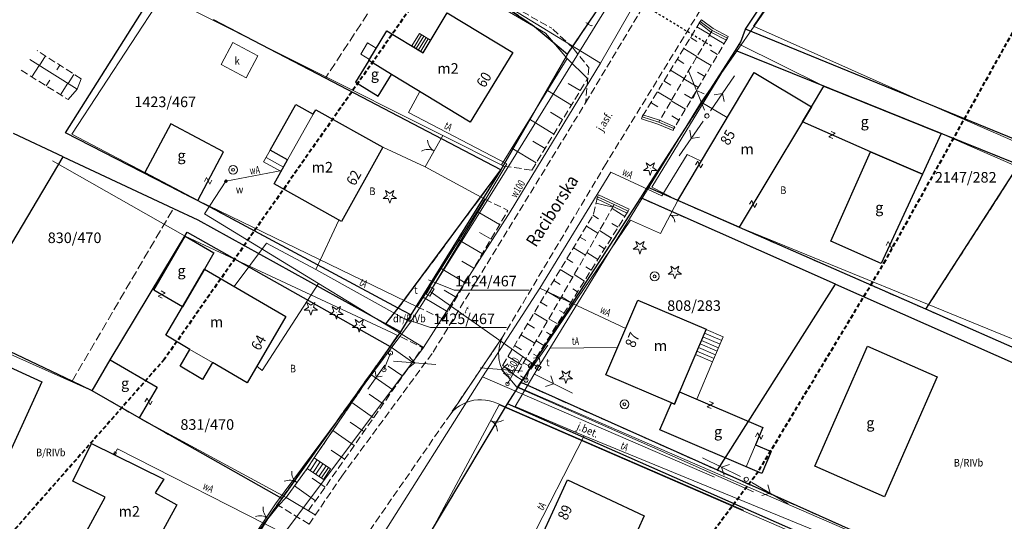
# Model space of a CAD drawing. Extents: x -300 to 206400, y -600 to 871000.
# Drawn here: x 205986 to 206102, y 870327 to 870387 of the extents above; entities that cross this region are included whole.
import ezdxf

# ---------------------------------------------------------------- set-up
doc = ezdxf.new("R2010")
doc.units = 0
doc.header["$LTSCALE"] = 0.5
for name, pattern in [('1.0_0.5', [1.5, 1, -0.5]), ('414-500', [1, 0.5, -0.5]), ('GPK', [2.8, 2.1, -0.7]), ('WSD', [2.45, 1.75, -0.7])]:
    doc.linetypes.add(name, pattern=pattern)
doc.layers.get('0').update_dxf_attribs({"lineweight": 18})
for name, color, linetype, lineweight in [('209-Opis konturu klasyfikacyjnego', 7, 'Continuous', 18), ('217-Granica konturu klasyfikcyjnego', 3, 'GPK', 18), ('238-Punkt adresowy budynku', 7, 'Continuous', 18), ('312-Budynek', 7, 'Continuous', 30), ('320-Blok budynku', 7, 'Continuous', 18), ('352-Schody zewnętrzne', 7, 'Continuous', 18), ('414-Przepust symb.', 7, 'Continuous', 18), ('420-Krawędź jezdni', 7, 'Continuous', 18), ('422-Krawężnik jezdni', 7, 'Continuous', 18), ('423-Schody przy drogach  chodnikach', 7, 'Continuous', 18), ('432-Opis jezdni', 7, 'Continuous', 18), ('450-Ściana oporowa symb. osiowy', 7, 'Continuous', 18), ('504-Opis i rzędna włazu prostokątnego-ST', 7, 'Continuous', 18), ('505-Opis i rzędna włazu kwadratowego-ST', 7, 'Continuous', 18), ('507-Opis i rzędna zasuwy-SW', 7, 'Continuous', 18), ('512-Podpora wielosłupowa linia-SEPOW', 7, 'Continuous', 18), ('581-Oś przewodu przyłącze domowe-SWPOD', 150, 'Continuous', 18), ('581-Oś przewodu rodzielczy-SWPOD', 150, 'Continuous', 18), ('582-Oś przewodu rodzielczy-SKPOD', 35, 'Continuous', 18), ('586-Oś przewodu przyłącze domowe-STPOD', 30, 'Continuous', 18), ('586-Oś przewodu rodzielczy-STPOD', 30, 'Continuous', 18), ('602-Komora podziemna-SKPOD', 35, 'Continuous', 18), ('602-Rzędna włazu i przewodu-SKPOD', 35, 'Continuous', 18), ('820-Skarpa nieumocniona', 7, 'Continuous', 18), ('823-Szczyt skarpy nieumocninej', 7, 'Continuous', 18), ('824-Podnórze skarpy nieumocninej', 7, 'Continuous', 18), ('902-Ogrodzenie trwałe symb.', 7, 'BGS', 18), ('994-Nazwa ulicy placu', 7, 'Continuous', 18), ('budynki', 7, 'Continuous', 30), ('s_TELEKOM', 30, 'Continuous', 18), ('s_WODOC', 150, 'Continuous', 18), ('UKSZTAL_TERENU', 7, 'Continuous', 18), ('ZAKRES', 6, '1.0_0.5', 40), ('ZNAK_GRANICZNY', 102, 'Continuous', 30)]:
    doc.layers.add(name, color=color, linetype=linetype, lineweight=lineweight)
doc.styles.get("Standard").update_dxf_attribs({"font": 'mpromans.shx', "width": 0.7, "oblique": 15})
doc.styles.add('TRESC', font='din', dxfattribs={"height": 2.5})
doc.linetypes.add('BGS', pattern='A,4.65,-0.35,[201,k1_1000.shx,S=0.07,R=0,X=0,Y=0],-0.35,4.65', length=10)

msp = doc.modelspace()

# ---------------------------------------------------------------- hatches: boundary and pattern name
h = msp.add_hatch(color=256)
edge = h.paths.add_edge_path()
edge.add_arc((206060.2, 870369.21), 0.045, 0, 360)
h = msp.add_hatch(color=256)
edge = h.paths.add_edge_path()
edge.add_arc((206029.41, 870365.92), 0.045, 0, 360)
h = msp.add_hatch(color=256)
edge = h.paths.add_edge_path()
edge.add_arc((206058.97, 870359.91), 0.045, 0, 360)
h = msp.add_hatch(color=256)
edge = h.paths.add_edge_path()
edge.add_arc((206063.11, 870356.98), 0.045, 0, 360)
h = msp.add_hatch(color=256)
edge = h.paths.add_edge_path()
edge.add_arc((206020.09, 870352.71), 0.045, 0, 360)
h = msp.add_hatch(color=256)
edge = h.paths.add_edge_path()
edge.add_arc((206023.11, 870352.21), 0.045, 0, 360)
h = msp.add_hatch(color=256)
edge = h.paths.add_edge_path()
edge.add_arc((206025.81, 870350.67), 0.045, 0, 360)
h = msp.add_hatch(color=256)
edge = h.paths.add_edge_path()
edge.add_arc((206050.23, 870344.61), 0.045, 0, 360)

# ---------------------------------------------------------------- linework, layer by layer
for p, q in [((206066.61, 870376.11), (206064.72, 870380.74)), ((206067.32, 870376.04), (206070.17, 870380.15)), ((206065.66, 870378.43), (206065.27, 870377.51)), ((206065.66, 870378.43), (206066.58, 870378.04)), ((206068.74, 870378.09), (206067.76, 870377.91)), ((206068.74, 870378.09), (206068.92, 870377.11)), ((206066.46, 870374.8), (206063.6, 870370.7)), ((206065.03, 870372.75), (206064.86, 870373.74)), ((206065.03, 870372.75), (206066.02, 870372.93)), ((206082.05, 870373.39), (206081.29, 870372.96)), ((206081.77, 870372.75), (206081.29, 870372.96)), ((206082.05, 870373.39), (206081.57, 870373.6)), ((206059.71, 870369.88), (206059.9, 870369.31)), ((206060.2, 870369.53), (206059.71, 870369.88)), ((206060.69, 870369.88), (206060.2, 870369.53)), ((206060.5, 870369.31), (206060.69, 870369.88)), ((206065.55, 870369.63), (206065.82, 870370.08)), ((206066.15, 870369.27), (206065.82, 870370.08)), ((206066.15, 870369.27), (206066.42, 870369.72)), ((206059.9, 870369.31), (206059.41, 870368.95)), ((206059.41, 870368.95), (206060.01, 870368.95)), ((206060.01, 870368.95), (206060.2, 870368.38)), ((206060.2, 870368.38), (206060.39, 870368.95)), ((206060.39, 870368.95), (206060.99, 870368.95)), ((206060.99, 870368.95), (206060.5, 870369.31)), ((206007.52, 870367.67), (206007.77, 870368.14)), ((206008.14, 870367.34), (206007.77, 870368.14)), ((206008.14, 870367.34), (206008.39, 870367.81)), ((206029.11, 870366.02), (206028.62, 870365.67)), ((206028.92, 870366.6), (206029.11, 870366.02)), ((206029.41, 870366.24), (206028.92, 870366.6)), ((206029.9, 870366.59), (206029.41, 870366.24)), ((206029.71, 870366.02), (206029.9, 870366.59)), ((206030.2, 870365.67), (206029.71, 870366.02)), ((206028.62, 870365.67), (206029.23, 870365.67)), ((206029.23, 870365.67), (206029.41, 870365.09)), ((206029.41, 870365.09), (206029.6, 870365.67)), ((206029.6, 870365.67), (206030.2, 870365.67)), ((206072.19, 870365.42), (206071.91, 870364.97)), ((206072.19, 870365.42), (206072.51, 870364.61)), ((206072.79, 870365.06), (206072.51, 870364.61)), ((206058.48, 870360.58), (206058.67, 870360.01)), ((206058.97, 870360.23), (206058.48, 870360.58)), ((206059.46, 870360.58), (206058.97, 870360.23)), ((206059.27, 870360.01), (206059.46, 870360.58)), ((206088.3, 870360.57), (206088.08, 870360.09)), ((206088.3, 870360.57), (206088.72, 870359.8)), ((206088.94, 870360.28), (206088.72, 870359.8)), ((206058.67, 870360.01), (206058.18, 870359.66)), ((206058.18, 870359.66), (206058.79, 870359.66)), ((206058.79, 870359.66), (206058.97, 870359.08)), ((206058.97, 870359.08), (206059.16, 870359.66)), ((206059.16, 870359.66), (206059.76, 870359.66)), ((206059.76, 870359.66), (206059.27, 870360.01)), ((206062.8, 870357.08), (206062.32, 870356.72)), ((206062.32, 870356.72), (206062.92, 870356.72)), ((206062.62, 870357.65), (206062.8, 870357.08)), ((206063.11, 870357.3), (206062.62, 870357.65)), ((206062.92, 870356.72), (206063.11, 870356.15)), ((206063.59, 870357.65), (206063.11, 870357.3)), ((206063.11, 870356.15), (206063.29, 870356.72)), ((206063.29, 870356.72), (206063.89, 870356.72)), ((206063.41, 870357.08), (206063.59, 870357.65)), ((206063.89, 870356.72), (206063.41, 870357.08)), ((206002.86, 870354.46), (206002.06, 870354.12)), ((206002.86, 870354.46), (206002.41, 870354.73)), ((206002.51, 870353.86), (206002.06, 870354.12)), ((206019.6, 870353.38), (206019.79, 870352.81)), ((206020.09, 870353.03), (206019.6, 870353.38)), ((206020.57, 870353.38), (206020.09, 870353.03)), ((206020.39, 870352.8), (206020.57, 870353.38)), ((206019.79, 870352.81), (206019.3, 870352.45)), ((206019.3, 870352.45), (206019.9, 870352.45)), ((206019.9, 870352.45), (206020.09, 870351.88)), ((206020.09, 870351.88), (206020.27, 870352.45)), ((206020.27, 870352.45), (206020.88, 870352.45)), ((206020.88, 870352.45), (206020.39, 870352.8)), ((206022.8, 870352.31), (206022.32, 870351.95)), ((206022.32, 870351.95), (206022.92, 870351.95)), ((206022.62, 870352.88), (206022.8, 870352.31)), ((206023.11, 870352.53), (206022.62, 870352.88)), ((206022.92, 870351.95), (206023.11, 870351.38)), ((206023.59, 870352.88), (206023.11, 870352.53)), ((206023.11, 870351.38), (206023.29, 870351.95)), ((206023.29, 870351.95), (206023.89, 870351.95)), ((206023.41, 870352.31), (206023.59, 870352.88)), ((206023.89, 870351.95), (206023.41, 870352.31)), ((206025.32, 870351.34), (206025.51, 870350.77)), ((206025.81, 870350.99), (206025.32, 870351.34)), ((206026.3, 870351.34), (206025.81, 870350.99)), ((206026.11, 870350.77), (206026.3, 870351.34)), ((206025.51, 870350.77), (206025.02, 870350.41)), ((206025.02, 870350.41), (206025.62, 870350.41)), ((206025.62, 870350.41), (206025.81, 870349.84)), ((206025.81, 870349.84), (206025.99, 870350.41)), ((206025.99, 870350.41), (206026.6, 870350.41)), ((206026.6, 870350.41), (206026.11, 870350.77)), ((206046.08, 870345.46), (206048.08, 870348.33)), ((206029.86, 870346.42), (206034.85, 870346.04)), ((206032.36, 870346.23), (206031.6, 870345.58)), ((206032.36, 870346.23), (206031.71, 870346.99)), ((206047.08, 870346.89), (206046.39, 870346.77)), ((206047.08, 870346.89), (206047.2, 870346.2)), ((206028.82, 870345.97), (206026.82, 870343.1)), ((206027.82, 870344.54), (206027.69, 870345.23)), ((206045.09, 870345.26), (206040.1, 870345.64)), ((206042.6, 870345.45), (206043.36, 870346.1)), ((206042.6, 870345.45), (206043.25, 870344.69)), ((206049.74, 870345.28), (206049.93, 870344.71)), ((206050.23, 870344.93), (206049.74, 870345.28)), ((206050.72, 870345.28), (206050.23, 870344.93)), ((206050.53, 870344.71), (206050.72, 870345.28)), ((206027.82, 870344.54), (206028.51, 870344.66)), ((206046.51, 870344.87), (206050.99, 870342.65)), ((206048.75, 870343.76), (206048.43, 870344.71)), ((206049.93, 870344.71), (206049.44, 870344.35)), ((206049.44, 870344.35), (206050.05, 870344.35)), ((206050.05, 870344.35), (206050.23, 870343.78)), ((206050.23, 870343.78), (206050.42, 870344.35)), ((206050.42, 870344.35), (206051.02, 870344.35)), ((206051.02, 870344.35), (206050.53, 870344.71)), ((206048.75, 870343.76), (206047.8, 870343.44)), ((206000.74, 870342.05), (206000.48, 870341.6)), ((206000.74, 870342.05), (206001.09, 870341.25)), ((206001.35, 870341.7), (206001.09, 870341.25)), ((206067.19, 870341.66), (206067.67, 870341.46)), ((206066.92, 870341.02), (206067.67, 870341.46)), ((206066.92, 870341.02), (206067.4, 870340.81)), ((206072.86, 870337.96), (206072.65, 870337.48)), ((206072.86, 870337.96), (206073.3, 870337.21)), ((206073.5, 870337.69), (206073.3, 870337.21)), ((206070.87, 870332.78), (206066.39, 870335.01)), ((206068.63, 870333.89), (206069.58, 870334.21)), ((206068.63, 870333.89), (206068.95, 870332.95)), ((206072.19, 870332.07), (206076.51, 870329.56)), ((206074.35, 870330.82), (206074.09, 870331.79)), ((206074.35, 870330.82), (206073.38, 870330.56))]:
    msp.add_line(p, q)
for points in [[(206010.09, 870367.55), (206009.88, 870367.68), (206010.02, 870367.88), (206010.22, 870367.75)], [(206033.72, 870354.36), (206034.23, 870355.22), (206034.66, 870354.96), (206034.15, 870354.1)], [(206046.88, 870346.01), (206047.29, 870345.72), (206047, 870345.31), (206046.59, 870345.6)], [(205996.88, 870335.69), (205997.1, 870335.57), (205996.98, 870335.35), (205996.76, 870335.47)]]:
    msp.add_lwpolyline(points, close=True)
for centre, radius in [((206066.89, 870375.42), 0.25), ((206010.9, 870369.05), 0.525), ((206010.9, 870369.05), 0.175), ((206060.71, 870356.45), 0.525), ((206060.71, 870356.45), 0.175), ((206029.5, 870347.39), 0.25), ((206046.05, 870345.87), 0.25), ((206028.73, 870345.42), 0.25), ((206043.32, 870343.75), 0.21), ((206045.51, 870344.18), 0.25), ((206057.15, 870341.33), 0.525), ((206057.15, 870341.33), 0.175), ((206071.54, 870332.45), 0.25)]:
    msp.add_circle(centre, radius)
for centre, radius, start, end in [((206035.39, 870372.58), 1.5, 180.657, 240.657), ((206033.92, 870369.97), 1.5, 60.657, 120.657), ((206063.05, 870364.67), 1.05, 242.248, 302.248), ((206062.07, 870362.81), 1.05, 2.248, 62.248), ((206042.06, 870340.73), 1.5, 241.76, 301.76), ((206040.64, 870338.09), 1.5, 1.76, 61.76), ((206019.33, 870333.27), 1.5, 173.833, 233.833), ((206017.55, 870330.85), 1.5, 53.833, 113.833), ((206015.95, 870328.98), 1.5, 171.03, 231.03), ((206014.07, 870326.64), 1.5, 51.03, 111.03)]:
    msp.add_arc(centre, radius, start, end)
at = {"layer": '217-Granica konturu klasyfikcyjnego'}
for p, q in [((206071.45, 870385.7), (206084.44, 870405.26)), ((206032.15, 870395.7), (206021.81, 870379.89)), ((206032.15, 870395.7), (206046.51, 870386.01)), ((206050.42, 870382.72), (206057.1, 870392.65)), ((205991.08, 870373.44), (206001.76, 870390.38)), ((206021.81, 870379.89), (206008.6, 870386.8)), ((206046.51, 870386.01), (206050.42, 870382.72)), ((206070.92, 870384.17), (206071.45, 870385.7)), ((206118.07, 870366.61), (206071.45, 870385.7)), ((206070.27, 870383.16), (206070.92, 870384.17)), ((206050.42, 870382.72), (206042.54, 870369.04)), ((206059.88, 870366.99), (206070.27, 870383.16)), ((206103.77, 870369.63), (206070.27, 870383.16)), ((206007.66, 870364.9), (205991.08, 870373.44)), ((206092.76, 870352.56), (206103.77, 870369.63)), ((206042.54, 870369.04), (206030.42, 870352.68)), ((206059.07, 870365.73), (206059.88, 870366.99)), ((206092.76, 870352.56), (206059.88, 870366.99)), ((206030.42, 870352.68), (206007.66, 870364.9)), ((206044.93, 870343.89), (206059.07, 870365.73)), ((206082.1, 870355.52), (206059.07, 870365.73)), ((205991.86, 870344.06), (206003.85, 870364.48)), ((206003.85, 870364.48), (206006.74, 870363.13)), ((206006.74, 870363.13), (206028.93, 870350.85)), ((206108.95, 870343.63), (206082.1, 870355.52)), ((206028.93, 870350.85), (206030.42, 870352.68)), ((206030.42, 870352.68), (206031.9, 870351.89)), ((206109.93, 870345.02), (206092.76, 870352.56)), ((206030.68, 870349.89), (206028.93, 870350.85)), ((206031.9, 870351.89), (206030.68, 870349.89)), ((205978.78, 870350.28), (205991.86, 870344.06)), ((206030.68, 870349.89), (206029.45, 870348.16)), ((206029.45, 870348.16), (206016.64, 870330.2)), ((205994.26, 870342.92), (205991.86, 870344.06)), ((206043.32, 870341.4), (206044.93, 870343.89)), ((206068.13, 870333.52), (206044.93, 870343.89)), ((205999.8, 870339.71), (205994.26, 870342.92)), ((206032.76, 870323.72), (206043.32, 870341.4)), ((206092.17, 870319.83), (206043.32, 870341.4)), ((206016.64, 870330.2), (205999.8, 870339.71)), ((206093.75, 870322.07), (206068.13, 870333.52)), ((206016.64, 870330.2), (206002.75, 870310.55))]:
    msp.add_line(p, q, dxfattribs=at)
at = {"layer": '312-Budynek'}
for p, q in [((206033.34, 870382.9), (206036.21, 870387.61)), ((206036.21, 870387.61), (206043.94, 870382.91)), ((206026.93, 870381.97), (206029.08, 870385.5)), ((206029.08, 870385.5), (206033.34, 870382.9)), ((206043.94, 870382.91), (206038.93, 870374.67)), ((206026.93, 870381.97), (206025.37, 870379.41)), ((206029.62, 870380.34), (206026.93, 870381.97)), ((206029.62, 870380.34), (206026.93, 870381.97)), ((206028.06, 870377.77), (206029.62, 870380.34)), ((206038.93, 870374.67), (206029.62, 870380.34)), ((206063.45, 870365.43), (206072.47, 870380.56)), ((206072.47, 870380.56), (206079.24, 870376.5)), ((206025.37, 870379.41), (206028.06, 870377.77)), ((206079.24, 870376.5), (206080.71, 870378.94)), ((206080.71, 870378.94), (206094.57, 870373.34)), ((206015.28, 870371.38), (206018.31, 870376.78)), ((206018.31, 870376.78), (206020.37, 870375.63)), ((206078.18, 870374.72), (206079.24, 870376.5)), ((206079.24, 870376.5), (206078.18, 870374.72)), ((206020.37, 870375.63), (206020.66, 870376.15)), ((206020.66, 870376.15), (206028.6, 870371.71)), ((206003.53, 870374.48), (206000.48, 870368.75)), ((206009.77, 870371.16), (206003.53, 870374.48)), ((206078.18, 870374.72), (206070.69, 870362.25)), ((206086.22, 870371.16), (206078.18, 870374.72)), ((206094.57, 870373.34), (206092.36, 870368.54)), ((206006.72, 870365.42), (206009.77, 870371.16)), ((206017.34, 870370.22), (206015.28, 870371.38)), ((206028.6, 870371.71), (206023.69, 870362.94)), ((206081.54, 870360.6), (206086.22, 870371.16)), ((206086.22, 870371.16), (206092.36, 870368.54)), ((206092.36, 870368.54), (206086.22, 870371.16)), ((206015.75, 870367.39), (206017.34, 870370.22)), ((206000.48, 870368.75), (206006.72, 870365.42)), ((206092.36, 870368.54), (206087.48, 870357.96)), ((206023.69, 870362.94), (206015.75, 870367.39)), ((206070.69, 870362.25), (206063.45, 870365.43)), ((206001.52, 870354.84), (206005.23, 870361.19)), ((206005.23, 870361.19), (206008.61, 870359.22)), ((206087.48, 870357.96), (206081.54, 870360.6)), ((206008.61, 870359.22), (206007.5, 870357.31)), ((206004.91, 870352.86), (206007.5, 870357.31)), ((206007.5, 870357.31), (206004.91, 870352.86)), ((206007.5, 870357.31), (206017.13, 870351.69)), ((206004.91, 870352.86), (206001.52, 870354.84)), ((206054.96, 870344.8), (206058.71, 870353.63)), ((206058.71, 870353.63), (206066.81, 870350.19)), ((206002.93, 870349.48), (206004.91, 870352.86)), ((206017.13, 870351.69), (206012.57, 870343.86)), ((206066.81, 870350.19), (206063.66, 870342.78)), ((206005.79, 870347.81), (206002.93, 870349.48)), ((205980.82, 870347.39), (205988.28, 870343.98)), ((206004.63, 870345.83), (206005.79, 870347.81)), ((206079.65, 870334.02), (206085.88, 870348.21)), ((206085.88, 870348.21), (206094.12, 870344.59)), ((205994.26, 870342.92), (205996.38, 870346.57)), ((205996.38, 870346.57), (206001.91, 870343.37)), ((206008.46, 870346.25), (206007.3, 870344.27)), ((206012.57, 870343.86), (206008.46, 870346.25)), ((206007.3, 870344.27), (206004.63, 870345.83)), ((205988.28, 870343.98), (205983.09, 870332.62)), ((206062.69, 870341.51), (206054.96, 870344.8)), ((206094.12, 870344.59), (206087.89, 870330.4)), ((205999.8, 870339.71), (205994.26, 870342.92)), ((206001.91, 870343.37), (205999.8, 870339.71)), ((206063.05, 870341.35), (206063.66, 870342.78)), ((206063.66, 870342.78), (206063.05, 870341.35)), ((206063.66, 870342.78), (206073.51, 870338.59)), ((206061.32, 870338.29), (206062.69, 870341.51)), ((206062.69, 870341.51), (206063.05, 870341.35)), ((206063.05, 870341.35), (206062.69, 870341.51)), ((206073.37, 870333.16), (206061.32, 870338.29)), ((206073.51, 870338.59), (206072.63, 870336.52)), ((205991.96, 870332.23), (205994.18, 870336.71)), ((205994.18, 870336.71), (206002.71, 870332.48)), ((206072.63, 870336.52), (206074.47, 870335.74)), ((206074.47, 870335.74), (206073.37, 870333.16)), ((206087.89, 870330.4), (206079.65, 870334.02)), ((205995.79, 870330.33), (205991.96, 870332.23)), ((206002.71, 870332.48), (206001.7, 870330.84)), ((206046.3, 870323.48), (206050.42, 870332.4)), ((206050.42, 870332.4), (206059.46, 870328.13)), ((205993.15, 870325.48), (205995.79, 870330.33)), ((206001.7, 870330.84), (206004.25, 870329.45)), ((206004.25, 870329.45), (206000.04, 870321.72)), ((206059.46, 870328.13), (206056.97, 870322.59))]:
    msp.add_line(p, q, dxfattribs=at)
at = {"layer": '320-Blok budynku'}
for p, q in [((206020.37, 870375.63), (206017.34, 870370.22)), ((206005.79, 870347.81), (206008.46, 870346.25)), ((206071.53, 870333.95), (206072.63, 870336.52))]:
    msp.add_line(p, q, dxfattribs=at)
at = {"layer": '352-Schody zewnętrzne'}
for p, q in [((206032.02, 870383.71), (206032.91, 870385.17)), ((206033.17, 870385.01), (206032.28, 870383.55)), ((206032.55, 870383.39), (206033.44, 870384.85)), ((206033.7, 870384.69), (206032.81, 870383.23)), ((206032.91, 870385.17), (206034.23, 870384.37)), ((206033.08, 870383.06), (206033.97, 870384.53)), ((206025.99, 870382.73), (206026.79, 870384.05)), ((206026.79, 870384.05), (206027.82, 870383.43)), ((206027.82, 870383.43), (206027.01, 870382.1)), ((206033.34, 870382.9), (206032.02, 870383.71)), ((206034.23, 870384.37), (206033.34, 870382.9)), ((206027.01, 870382.1), (206025.99, 870382.73)), ((206015.28, 870371.38), (206014.5, 870369.99)), ((206014.5, 870369.99), (206016.56, 870368.84)), ((206014.79, 870370.51), (206016.85, 870369.35)), ((206016.56, 870368.84), (206017.34, 870370.22)), ((206066.79, 870350.15), (206065.54, 870347.2)), ((206066.61, 870349.73), (206068.64, 870348.86)), ((206068.82, 870349.29), (206066.79, 870350.15)), ((206068.1, 870347.6), (206066.08, 870348.46)), ((206066.26, 870348.88), (206068.28, 870348.02)), ((206068.46, 870348.44), (206066.43, 870349.31)), ((206067.57, 870346.34), (206068.82, 870349.29)), ((206067.74, 870346.76), (206065.72, 870347.62)), ((206065.9, 870348.04), (206067.92, 870347.18)), ((206063.66, 870342.78), (206065.54, 870347.2)), ((206065.54, 870347.2), (206067.57, 870346.34)), ((206065.54, 870347.2), (206067.57, 870346.34)), ((206067.57, 870346.34), (206065.69, 870341.92)), ((206065.69, 870341.92), (206063.66, 870342.78))]:
    msp.add_line(p, q, dxfattribs=at)
at = {"layer": '414-Przepust symb.', "linetype": '414-500', "lineweight": 30}
msp.add_line((206067.42, 870383.68), (206056.86, 870390.06), dxfattribs=at)
at = {"layer": '420-Krawędź jezdni'}
for p, q in [((205989.57, 870370.11), (206005.23, 870361.19)), ((206042.79, 870349.34), (206036.61, 870340.21)), ((206017.16, 870330.31), (206020.6, 870328.27))]:
    msp.add_line(p, q, dxfattribs=at)
at = {"layer": '422-Krawężnik jezdni'}
for p, q in [((206042.46, 870348.52), (206042.39, 870348.24)), ((206042.55, 870348.8), (206042.46, 870348.52)), ((206042.66, 870349.08), (206042.55, 870348.8)), ((206042.79, 870349.34), (206042.66, 870349.08)), ((206042.3, 870347.66), (206042.28, 870347.37)), ((206042.28, 870347.37), (206042.29, 870347.07)), ((206042.33, 870347.95), (206042.3, 870347.66)), ((206042.39, 870348.24), (206042.33, 870347.95)), ((206042.29, 870347.07), (206042.32, 870346.78)), ((206042.32, 870346.78), (206042.36, 870346.49)), ((206042.36, 870346.49), (206042.43, 870346.2)), ((206042.43, 870346.2), (206042.51, 870345.92)), ((206042.51, 870345.92), (206042.62, 870345.65)), ((206042.62, 870345.65), (206042.74, 870345.38)), ((206042.74, 870345.38), (206044.41, 870343.35)), ((206044.41, 870343.35), (206072.41, 870330.99)), ((206038.46, 870341.55), (206038.04, 870341.36)), ((206038.9, 870341.69), (206038.46, 870341.55)), ((206039.35, 870341.8), (206038.9, 870341.69)), ((206039.81, 870341.85), (206039.35, 870341.8)), ((206040.27, 870341.86), (206039.81, 870341.85)), ((206040.73, 870341.82), (206040.27, 870341.86)), ((206041.19, 870341.74), (206040.73, 870341.82)), ((206041.63, 870341.61), (206041.19, 870341.74)), ((206042.06, 870341.44), (206041.63, 870341.61)), ((206036.92, 870340.55), (206036.61, 870340.21)), ((206037.27, 870340.86), (206036.92, 870340.55)), ((206037.64, 870341.13), (206037.27, 870340.86)), ((206038.04, 870341.36), (206037.64, 870341.13)), ((206071.22, 870328.81), (206042.06, 870341.44))]:
    msp.add_line(p, q, dxfattribs=at)
at = {"layer": '423-Schody przy drogach  chodnikach'}
for p, q in [((206020.49, 870334.98), (206019.66, 870333.73)), ((206019.99, 870333.51), (206020.82, 870334.76)), ((206020.35, 870333.28), (206021.18, 870334.53)), ((206022.42, 870333.7), (206020.49, 870334.98)), ((206019.66, 870333.73), (206021.59, 870332.45)), ((206020.69, 870333.05), (206021.52, 870334.3)), ((206021.05, 870332.81), (206021.88, 870334.06)), ((206021.34, 870332.62), (206022.17, 870333.87)), ((206021.59, 870332.45), (206022.42, 870333.7))]:
    msp.add_line(p, q, dxfattribs=at)
at = {"layer": '450-Ściana oporowa symb. osiowy'}
for p, q in [((206065.96, 870386.41), (206066.11, 870386.6)), ((206067.37, 870385.32), (206065.96, 870386.41)), ((206066.11, 870386.6), (206066.26, 870386.8)), ((206067.64, 870385.74), (206066.26, 870386.8)), ((206069.42, 870384.83), (206067.64, 870385.74)), ((206069.19, 870384.38), (206067.37, 870385.32)), ((206069.19, 870384.38), (206069.31, 870384.61)), ((206069.31, 870384.61), (206069.42, 870384.83)), ((206059.15, 870375.07), (206059.23, 870375.31)), ((206059.23, 870375.31), (206059.3, 870375.54)), ((206061.28, 870374.92), (206059.3, 870375.54)), ((206061.11, 870374.46), (206059.15, 870375.07)), ((206062.9, 870373.69), (206061.11, 870374.46)), ((206063.1, 870374.15), (206061.28, 870374.92)), ((206063, 870373.92), (206063.1, 870374.15)), ((206062.9, 870373.69), (206063, 870373.92)), ((206053.98, 870365.85), (206054.09, 870366.08)), ((206057.69, 870364.39), (206054.09, 870366.08)), ((206053.88, 870365.62), (206053.98, 870365.85)), ((206057.48, 870363.93), (206053.88, 870365.62)), ((206057.48, 870363.93), (206057.59, 870364.16)), ((206057.59, 870364.16), (206057.69, 870364.39))]:
    msp.add_line(p, q, dxfattribs=at)
at = {"layer": '512-Podpora wielosłupowa linia-SEPOW'}
for p, q in [((206029.5, 870347.39), (206028.73, 870345.42)), ((206046.05, 870345.87), (206045.51, 870344.18))]:
    msp.add_line(p, q, dxfattribs=at)
at = {"layer": '581-Oś przewodu przyłącze domowe-SWPOD'}
for p, q in [((206054.33, 870381.68), (206039.89, 870390.5)), ((206061.58, 870365.99), (206064.57, 870370.86)), ((206064.57, 870370.86), (206066.22, 870370.07)), ((206010.05, 870367.71), (206016.64, 870368.97)), ((206047.14, 870355.05), (206055.54, 870368.79)), ((206055.54, 870368.79), (206061.58, 870365.99)), ((206007.52, 870363.85), (206010.05, 870367.71)), ((206020.98, 870355.62), (206007.52, 870363.85)), ((206020.98, 870355.62), (206014.35, 870345.31)), ((206033.38, 870348.04), (206020.98, 870355.62)), ((206047.14, 870355.05), (206057.3, 870350.3)), ((206014.35, 870345.31), (206013.71, 870345.83)), ((206040.38, 870344.57), (206067.77, 870332.7)), ((205996.93, 870335.52), (205997.23, 870336.07)), ((205997.23, 870336.07), (206016.9, 870326.06)), ((205996.8, 870335.41), (205996.93, 870335.52))]:
    msp.add_line(p, q, dxfattribs=at)
at = {"layer": '581-Oś przewodu rodzielczy-SWPOD'}
for p, q in [((206072.23, 870413.07), (206054.33, 870381.68)), ((206054.33, 870381.68), (206043.66, 870364.09)), ((206043.66, 870364.09), (206033.38, 870348.04)), ((206040.38, 870344.57), (206047.14, 870355.05)), ((206033.38, 870348.04), (206015.52, 870324.22)), ((206028.28, 870325.43), (206040.38, 870344.57))]:
    msp.add_line(p, q, dxfattribs=at)
at = {"layer": '582-Oś przewodu rodzielczy-SKPOD'}
msp.add_line((206043.32, 870343.75), (206045.12, 870346.97), dxfattribs=at)
at = {"layer": '586-Oś przewodu przyłącze domowe-STPOD'}
for p, q in [((206032.95, 870378.31), (206031.62, 870375.84)), ((206031.62, 870375.84), (206043.25, 870369.77)), ((206020.66, 870357.27), (206023.4, 870363.1)), ((206014.83, 870360.36), (206011.02, 870355.26)), ((206020.66, 870357.27), (206014.83, 870360.36)), ((206031.87, 870351.04), (206020.66, 870357.27)), ((206048.35, 870347.96), (206056.33, 870348.03)), ((206052.38, 870337.58), (206044.98, 870323.14))]:
    msp.add_line(p, q, dxfattribs=at)
at = {"layer": '586-Oś przewodu rodzielczy-STPOD'}
for p, q in [((206055.52, 870389.04), (206042.45, 870367.87)), ((206066.2, 870377.06), (206074.55, 870389.05)), ((206046.94, 870345.66), (206066.2, 870377.06)), ((206066.2, 870377.06), (206069.29, 870375.23)), ((206043.25, 870369.77), (206034.19, 870354.66)), ((206042.45, 870367.87), (206034.19, 870354.66)), ((206034.19, 870354.66), (206031.87, 870351.04)), ((206034.19, 870354.66), (206046.94, 870345.66)), ((206031.87, 870351.04), (206015.91, 870329.55)), ((206044.25, 870341.05), (206046.94, 870345.66)), ((206052.38, 870337.58), (206044.25, 870341.05)), ((206080.53, 870326.05), (206052.38, 870337.58)), ((206015.91, 870329.55), (206005.73, 870314.5))]:
    msp.add_line(p, q, dxfattribs=at)
at = {"layer": '602-Komora podziemna-SKPOD'}
for p, q in [((206009.47, 870381.49), (206010.85, 870384.09)), ((206010.85, 870384.09), (206013.82, 870382.52)), ((206013.82, 870382.52), (206012.43, 870379.91)), ((206012.43, 870379.91), (206009.47, 870381.49))]:
    msp.add_line(p, q, dxfattribs=at)
at = {"layer": '820-Skarpa nieumocniona'}
for p, q in [((206065.72, 870385.96), (206067.23, 870385.05)), ((206064.94, 870384.68), (206065.71, 870384.22)), ((206068.93, 870383.96), (206067.19, 870384.99)), ((206064.16, 870383.4), (206065.72, 870382.45)), ((205988.73, 870382.52), (205988, 870381.38)), ((206067.4, 870381.38), (206065.68, 870382.39)), ((206068.16, 870382.67), (206067.3, 870383.18)), ((205987.12, 870380.04), (205987.96, 870381.4)), ((205990.41, 870381.43), (205990.05, 870380.87)), ((206063.38, 870382.12), (206064.17, 870381.64)), ((205992.09, 870380.34), (205991.39, 870379.26)), ((206062.6, 870380.84), (206064.21, 870379.86)), ((206066.64, 870380.09), (206065.78, 870380.59)), ((205988.81, 870378.98), (205989.24, 870379.66)), ((205990.51, 870377.92), (205991.36, 870379.28)), ((206051.92, 870378.41), (206050.5, 870379.27)), ((206061.82, 870379.56), (206062.64, 870379.06)), ((206065.88, 870378.79), (206064.17, 870379.8)), ((206050.88, 870376.7), (206048.04, 870378.43)), ((206061.04, 870378.28), (206062.7, 870377.27)), ((206065.11, 870377.5), (206064.26, 870378)), ((206060.26, 870377), (206061.1, 870376.48)), ((206064.35, 870376.21), (206062.66, 870377.21)), ((206049.84, 870374.99), (206048.41, 870375.86)), ((206063.59, 870374.92), (206062.75, 870375.42)), ((206048.8, 870373.28), (206045.94, 870375.02)), ((206047.76, 870371.57), (206046.32, 870372.45)), ((206046.72, 870369.86), (206043.84, 870371.62)), ((206053.81, 870365.12), (206055.79, 870364.65)), ((206042.39, 870362.57), (206039.74, 870364.14)), ((206053.43, 870363.68), (206054.1, 870363.27)), ((206057.19, 870363.53), (206055.68, 870364.47)), ((206056.39, 870362.25), (206055.67, 870362.71)), ((206041.38, 870360.85), (206040.03, 870361.65)), ((206052.66, 870362.39), (206054.02, 870361.57)), ((206055.6, 870360.98), (206054.19, 870361.86)), ((206040.36, 870359.13), (206037.61, 870360.75)), ((206051.88, 870361.1), (206052.58, 870360.69)), ((206054.8, 870359.71), (206054.12, 870360.14)), ((206051.11, 870359.82), (206052.53, 870358.96)), ((206054, 870358.44), (206052.7, 870359.26)), ((206039.34, 870357.41), (206037.94, 870358.23)), ((206050.33, 870358.54), (206051.06, 870358.1)), ((206038.32, 870355.69), (206035.48, 870357.37)), ((206049.56, 870357.25), (206051.04, 870356.36)), ((206052.41, 870355.9), (206051.2, 870356.66)), ((206053.2, 870357.17), (206052.58, 870357.56)), ((206048.79, 870355.96), (206049.54, 870355.51)), ((206037.3, 870353.97), (206035.86, 870354.82)), ((206048.01, 870354.68), (206049.54, 870353.76)), ((206051.61, 870354.63), (206051.03, 870354.99)), ((206036.29, 870352.24), (206033.35, 870353.98)), ((206047.24, 870353.4), (206048.02, 870352.93)), ((206050.81, 870353.36), (206049.71, 870354.05)), ((206046.47, 870352.11), (206048.05, 870351.16)), ((206050.01, 870352.09), (206049.49, 870352.42)), ((206045.69, 870350.82), (206046.5, 870350.34)), ((206049.22, 870350.82), (206048.22, 870351.45)), ((206048.42, 870349.55), (206047.95, 870349.85)), ((206044.92, 870349.54), (206046.56, 870348.55)), ((206047.62, 870348.28), (206046.72, 870348.84)), ((206032.08, 870346.3), (206029.44, 870348.14)), ((206044.14, 870348.26), (206044.98, 870347.75)), ((206043.37, 870346.97), (206045.06, 870345.95)), ((206046.03, 870345.74), (206045.23, 870346.24)), ((206046.83, 870347.01), (206046.4, 870347.27)), ((206030.94, 870344.66), (206029.24, 870345.85)), ((206029.79, 870343.02), (206027.19, 870344.84)), ((206045.23, 870344.47), (206044.86, 870344.7)), ((206027.5, 870339.74), (206024.94, 870341.53)), ((206028.65, 870341.38), (206026.99, 870342.54)), ((206026.36, 870338.1), (206024.74, 870339.23)), ((206025.21, 870336.46), (206022.69, 870338.22)), ((206024.07, 870334.82), (206022.5, 870335.92)), ((206021.78, 870331.54), (206020.25, 870332.61)), ((206020.62, 870329.91), (206018.15, 870331.67))]:
    msp.add_line(p, q, dxfattribs=at)
at = {"layer": '823-Szczyt skarpy nieumocninej'}
for p, q in [((206066.11, 870386.6), (206067.51, 870385.53)), ((206067.51, 870385.53), (206069.31, 870384.61)), ((206052.8, 870379.86), (206050.37, 870382.21)), ((205992.93, 870379.8), (205992.47, 870378.58)), ((205992.47, 870378.58), (205991.4, 870377.36)), ((206059.23, 870375.31), (206061.2, 870374.69)), ((206061.2, 870374.69), (206063, 870373.92)), ((206053.98, 870365.85), (206055.95, 870364.93)), ((206055.95, 870364.93), (206057.59, 870364.16)), ((206042.75, 870345.94), (206044.31, 870344.64)), ((206044.31, 870344.64), (206045.05, 870344.18))]:
    msp.add_line(p, q, dxfattribs=at)
at = {"layer": '824-Podnórze skarpy nieumocninej'}
for p, q in [((206042.61, 870369.64), (206050.37, 870382.21)), ((205986.88, 870382.08), (205992.47, 870378.58)), ((205992.47, 870378.58), (205986.88, 870382.08)), ((206016.27, 870329.36), (206015, 870327.79)), ((206015, 870327.79), (206013.98, 870326.13))]:
    msp.add_line(p, q, dxfattribs=at)
at = {"layer": '902-Ogrodzenie trwałe symb.'}
for p, q in [((206047.82, 870385.2), (206008.23, 870408.4)), ((206085.19, 870405.16), (206072.4, 870386.03)), ((205991.85, 870373.25), (206002.59, 870389.72)), ((206002.59, 870389.72), (206035.69, 870373.11)), ((206072.4, 870386.03), (206091.59, 870377.47)), ((206050.37, 870382.21), (206047.82, 870385.2)), ((206070.7, 870383.91), (206060.37, 870366.98)), ((206080.71, 870378.94), (206070.7, 870383.91)), ((206042.61, 870369.64), (206050.37, 870382.21)), ((206091.59, 870377.47), (206123.14, 870363.76)), ((206000.48, 870368.75), (205991.85, 870373.25)), ((206033.61, 870369.41), (206035.69, 870373.11)), ((206035.69, 870373.11), (206042.89, 870369.5)), ((206121.58, 870361.55), (206094.57, 870373.34)), ((206033.61, 870369.41), (206028.6, 870371.71)), ((206040.65, 870365.59), (206033.61, 870369.41)), ((206060.37, 870366.98), (206063.45, 870365.43)), ((206032.65, 870352.85), (206006.72, 870365.42)), ((206040.65, 870365.59), (206032.65, 870352.85)), ((206061.39, 870361.51), (206063.45, 870365.43)), ((206044.52, 870343.38), (206057.85, 870363.09)), ((206057.85, 870363.09), (206061.39, 870361.51)), ((206070.69, 870362.25), (206110.6, 870345.96)), ((206005.23, 870361.19), (206029.62, 870349.83)), ((205994.26, 870342.92), (205968.82, 870354.21)), ((206029.62, 870349.83), (206030.34, 870349.46)), ((206030.34, 870349.46), (206020.49, 870334.98)), ((206093.72, 870322.03), (206044.52, 870343.38)), ((206042.35, 870341.27), (206032.94, 870323.75)), ((206083.05, 870323.59), (206042.35, 870341.27)), ((206017.16, 870330.31), (205999.8, 870339.71)), ((206020.49, 870334.98), (206019.66, 870333.73)), ((206019.66, 870333.73), (206017.16, 870330.31)), ((206017.16, 870330.31), (206016.27, 870329.36)), ((206016.27, 870329.36), (206015, 870327.79)), ((206015, 870327.79), (206013.98, 870326.13))]:
    msp.add_line(p, q, dxfattribs=at)
at = {"layer": 'UKSZTAL_TERENU', "linetype": 'WSD'}
for p, q in [((206038.68, 870391.39), (206048.56, 870385.78)), ((206052.56, 870376.99), (206060.53, 870390.31)), ((206066.75, 870388.97), (206054.98, 870369.8)), ((206051.1, 870383.42), (206048.56, 870385.78)), ((206051.1, 870383.42), (206052.92, 870381.16)), ((206052.92, 870381.16), (206052.56, 870376.99)), ((206034.53, 870347.49), (206052.56, 870376.99)), ((206054.98, 870369.8), (206042.79, 870349.34)), ((206042.89, 870369.5), (206046.2, 870369.01)), ((206040.65, 870365.59), (206043.38, 870364.24)), ((206032.65, 870352.85), (206035.78, 870351.38)), ((206029.62, 870349.83), (206033.27, 870348.01)), ((206042.79, 870349.34), (206036.61, 870340.21)), ((206023.74, 870332.82), (206034.53, 870347.49)), ((206036.61, 870340.21), (206021.65, 870318.62)), ((206019.88, 870327.15), (206023.74, 870332.82)), ((206019.88, 870327.15), (206016.27, 870329.36))]:
    msp.add_line(p, q, dxfattribs=at)
at = {"layer": 'UKSZTAL_TERENU', "linetype": 'WSD', "flags": 128}
for points in [[(206066.11, 870386.6), (206059.23, 870375.31)], [(206067.51, 870385.53), (206061.2, 870374.69)], [(206069.31, 870384.61), (206063, 870373.92)], [(205992.93, 870379.8), (205987.75, 870383.15)], [(205985.86, 870380.82), (205991.4, 870377.36)], [(206046.2, 870369.01), (206052.8, 870379.86)], [(206032.65, 870352.85), (206040.65, 870365.59)], [(206053.98, 870365.85), (206053.49, 870363.78), (206042.75, 870345.94)], [(206055.95, 870364.93), (206044.31, 870344.64)], [(206035.78, 870351.38), (206043.38, 870364.24)], [(206057.59, 870364.16), (206045.05, 870344.18)], [(206030.34, 870349.46), (206020.49, 870334.98), (206019.66, 870333.73), (206017.16, 870330.31)], [(206019.79, 870328.75), (206021.66, 870331.37), (206033.27, 870348.01)]]:
    msp.add_lwpolyline(points, dxfattribs=at)
at = {"layer": 'ZAKRES'}
msp.add_lwpolyline([(205972.63, 870199.96), (206073.06, 870333.53), (206087.82, 870358.01), (206118.62, 870413.24), (206059.96, 870436.22), (206052.45, 870417.56), (206002.77, 870346.64), (205890.63, 870219.06)], dxfattribs=at)
at = {"layer": 'ZNAK_GRANICZNY', "flags": 128}
for points in [[(206071.45, 870385.7), (206084.44, 870405.26)], [(206032.15, 870395.7), (206046.51, 870386.01)], [(206050.42, 870382.72), (206057.1, 870392.65)], [(205991.08, 870373.44), (206001.76, 870390.38)], [(206021.81, 870379.89), (206008.6, 870386.8)], [(206046.51, 870386.01), (206050.42, 870382.72)], [(206070.92, 870384.17), (206071.45, 870385.7)], [(206118.07, 870366.61), (206071.45, 870385.7)], [(206070.27, 870383.16), (206070.92, 870384.17)], [(206050.42, 870382.72), (206042.54, 870369.04)], [(206059.88, 870366.99), (206070.27, 870383.16)], [(206103.77, 870369.63), (206070.27, 870383.16)], [(206042.54, 870369.04), (206021.81, 870379.89)], [(205990.82, 870370.59), (205984.94, 870373.35)], [(206007.66, 870364.9), (205991.08, 870373.44)], [(205978.78, 870350.28), (205990.82, 870370.59)], [(205990.82, 870370.59), (206003.85, 870364.48)], [(206092.76, 870352.56), (206103.77, 870369.63)], [(206030.42, 870352.68), (206042.54, 870369.04)], [(206042.54, 870369.04), (206031.9, 870351.89)], [(206059.07, 870365.73), (206059.88, 870366.99)], [(206092.76, 870352.56), (206059.88, 870366.99)], [(206030.42, 870352.68), (206007.66, 870364.9)], [(206044.93, 870343.89), (206059.07, 870365.73)], [(206082.1, 870355.52), (206059.07, 870365.73)], [(206003.85, 870364.48), (206006.74, 870363.13)], [(206006.74, 870363.13), (206028.93, 870350.85)], [(205996.38, 870346.57), (206005.45, 870361.66)], [(206005.45, 870361.66), (206029.45, 870348.16)], [(206068.13, 870333.52), (206082.1, 870355.52)], [(206082.1, 870355.52), (206108.95, 870343.63)], [(206028.93, 870350.85), (206030.42, 870352.68)], [(206031.9, 870351.89), (206030.42, 870352.68)], [(206109.93, 870345.02), (206092.76, 870352.56)], [(206030.68, 870349.89), (206028.93, 870350.85)], [(206031.9, 870351.89), (206030.68, 870349.89)], [(205991.86, 870344.06), (205978.78, 870350.28)], [(206030.68, 870349.89), (206029.45, 870348.16)], [(206029.45, 870348.16), (206016.64, 870330.2)], [(205994.26, 870342.92), (205996.38, 870346.57)], [(205994.26, 870342.92), (205991.86, 870344.06)], [(206043.32, 870341.4), (206044.93, 870343.89)], [(206068.13, 870333.52), (206044.93, 870343.89)], [(205999.8, 870339.71), (205994.26, 870342.92)], [(206032.76, 870323.72), (206043.32, 870341.4)], [(206092.17, 870319.83), (206043.32, 870341.4)], [(206016.64, 870330.2), (205999.8, 870339.71)], [(206093.75, 870322.07), (206068.13, 870333.52)], [(206016.64, 870330.2), (206002.75, 870310.55)]]:
    msp.add_lwpolyline(points, dxfattribs=at)
at = {"layer": 'ZNAK_GRANICZNY', "lineweight": 18, "flags": 128}
for points in [[(206045.9, 870354.84), (206037.02, 870354.84), (206034, 870356.06)], [(206043.21, 870350.4), (206034.21, 870350.4), (206030.66, 870351.62)]]:
    msp.add_lwpolyline(points, dxfattribs=at)

# ---------------------------------------------------------------- texts
at = {"layer": '209-Opis konturu klasyfikacyjnego', "oblique": 15, "width": 0.896}
for s, p in [('B', (206075.56, 870366.19)), ('B', (206027, 870366.07)), ('dr/RIVb', (206029.79, 870351.02)), ('B', (206017.61, 870345.1)), ('B/RIVb', (205987.61, 870335.18)), ('B/RIVb', (206096.06, 870333.97))]:
    msp.add_text(s, height=0.9, dxfattribs=at).set_placement(p)
at = {"layer": '238-Punkt adresowy budynku', "oblique": 15, "width": 0.896}
for s, rotation, p in [('60', 58.671, (206040.63, 870378.66)), ('85', 59.204, (206069.45, 870371.84)), ('62', 60.734, (206025.28, 870367.07)), ('87', 66.956, (206058.32, 870347.92)), ('64', 59.748, (206014.01, 870347.57)), ('89', 64.733, (206050.32, 870327.52))]:
    msp.add_text(s, height=1.25, rotation=rotation, dxfattribs=at).set_placement(p)
at = {"layer": '432-Opis jezdni', "oblique": 15, "width": 0.896}
for s, rotation, p in [('j.asf.', 58.562, (206054.54, 870373.52)), ('j.bet.', 336.581, (206051.43, 870338.39))]:
    msp.add_text(s, height=0.9, rotation=rotation, dxfattribs=at).set_placement(p)
at = {"layer": '504-Opis i rzędna włazu prostokątnego-ST', "oblique": 15, "width": 0.9}
msp.add_text('t', height=0.9, dxfattribs=at).set_placement((206032.3, 870354.39))
at = {"layer": '505-Opis i rzędna włazu kwadratowego-ST', "oblique": 15, "width": 0.9}
msp.add_text('t', height=0.9, dxfattribs=at).set_placement((206047.9, 870345.83))
at = {"layer": '507-Opis i rzędna zasuwy-SW', "oblique": 15, "width": 0.9}
msp.add_text('w', height=0.9, dxfattribs=at).set_placement((206011.22, 870366.26))
at = {"layer": '582-Oś przewodu rodzielczy-SKPOD', "width": 0.7}
msp.add_text('kd300', height=0.9, rotation=59.9971, dxfattribs=at).set_placement((206043.58, 870344.42))
at = {"layer": '602-Rzędna włazu i przewodu-SKPOD', "oblique": 15, "width": 0.9}
msp.add_text('k', height=0.9, dxfattribs=at).set_placement((206011.07, 870381.49))
at = {"layer": '994-Nazwa ulicy placu', "oblique": 15, "width": 0.896}
msp.add_text('Raciborska', height=1.5, rotation=57.497, dxfattribs=at).set_placement((206046.68, 870359.8))
at = {"layer": 'budynki', "lineweight": 20, "oblique": 15}
for s, p in [('m2', (206035.03, 870380.41)), ('g', (206027.17, 870379.74)), ('g', (206085.06, 870374.12)), ('m', (206070.86, 870370.88)), ('g', (206004.32, 870370.13)), ('m2', (206020.17, 870368.73)), ('g', (206086.78, 870363.98)), ('g', (206004.32, 870356.51)), ('m', (206008.15, 870350.44)), ('m', (206060.62, 870347.63)), ('g', (205997.65, 870343.19)), ('g', (206085.73, 870338.51)), ('g', (206067.73, 870337.46)), ('m2', (205997.36, 870328.04))]:
    msp.add_text(s, height=1.25, dxfattribs=at).set_placement(p)
at = {"layer": 's_TELEKOM', "width": 0.7}
for s, rotation, p in [('t', 57.7048, (206053.22, 870385.9)), ('tA', 330, (206035.73, 870374.01)), ('tA', 330, (206025.72, 870355.48)), ('t', 330, (206038.15, 870352.21)), ('tA', 359.264, (206050.93, 870348.36)), ('tA', 334.4019, (206056.58, 870336.11)), ('tA', 56.6972, (206047.47, 870328.68))]:
    msp.add_text(s, height=0.9, rotation=rotation, dxfattribs=at).set_placement(p)
at = {"layer": 's_WODOC', "width": 0.7}
for s, rotation, p in [('wA', 6.3731, (206012.91, 870368.5)), ('wA', 332.2041, (206056.78, 870368.51)), ('w100', 58.8369, (206044.37, 870365.66)), ('wA', 332.2041, (206054.17, 870352.22)), ('wA', 332.2041, (206007.23, 870331.37))]:
    msp.add_text(s, height=0.9, rotation=rotation, dxfattribs=at).set_placement(p)
at = {"layer": 'ZNAK_GRANICZNY', "lineweight": 20, "style": 'TRESC', "oblique": 15}
for s, p in [('1423/467', (205999.23, 870376.46)), ('2147/282', (206093.83, 870367.54)), ('830/470', (205988.99, 870360.39)), ('1424/467', (206037.13, 870355.27)), ('808/283', (206062.2, 870352.37)), ('1425/467', (206034.55, 870350.81)), ('831/470', (206004.67, 870338.31))]:
    msp.add_text(s, height=1.25, dxfattribs=at).set_placement(p)

doc.saveas('drawing.dxf')
